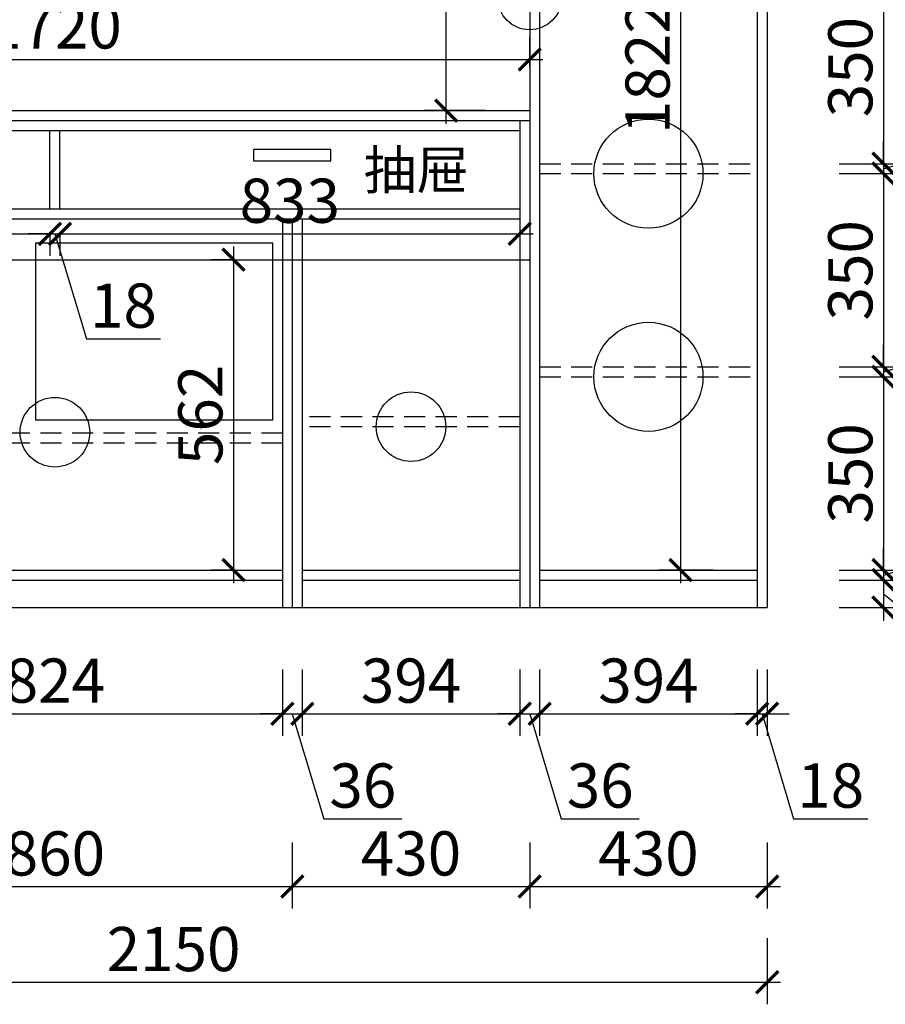
# Model space of a CAD drawing. Units: millimetres. Extents: x 1987076 to 2002786, y 192289 to 204112.
# Drawn here: x 1994201 to 1995768, y 195491 to 197274 of the extents above; entities that cross this region are included whole.
import ezdxf

# ---------------------------------------------------------------- set-up
doc = ezdxf.new("R2010")
doc.units = ezdxf.units.MM
doc.header["$LTSCALE"] = 3
doc.linetypes.add('DASHED', pattern=[19.05, 12.7, -6.35])
doc.layers.add('标注', color=3, linetype='Continuous')
doc.styles.add('DS01', font='txt')
doc.styles.get("Standard").update_dxf_attribs({"font": 'txt', "bigfont": 'gbcbig.shx'})
doc.dimstyles.new('DS03', dxfattribs={"dimscale": 40, "dimtxt": 2, "dimasz": 1, "dimexe": 1, "dimexo": 2, "dimgap": 0.5, "dimtad": 1, "dimdec": 0, "dimzin": 0, "dimdsep": 46, "dimtxsty": 'DS01', "dimblk": 'ARCHTICK', "dimcen": 0, "dimdle": 0.6, "dimclrd": 251, "dimclre": 251, "dimclrt": 2, "dimadec": 0, "dimazin": 0, "dimtfac": 1, "dimtdec": 0, "dimtmove": 1, "dimatfit": 2, "dimldrblk": 'DOT', "dimfxl": 2, "dimfxlon": 1, "dimtolj": 1, "dimtzin": 0, "dimlwe": 30, "dimarcsym": 0})

# ---------------------------------------------------------------- blocks, each defined once
blk = doc.blocks.new('_ARCHTICK')
at = {"color": 0, "linetype": 'ByBlock', "const_width": 0.15}
blk.add_lwpolyline([(-0.5, -0.5), (0.5, 0.5)], dxfattribs=at)
blk = doc.blocks.new('*D63')
at = {"layer": 'Defpoints', "color": 0, "transparency": 16777216}
for p in [(1994973.1, 197659.8), (1995106.3, 197659.8), (1995124.3, 197109.8)]:
    blk.add_point(p, dxfattribs=at)
at = {"layer": '标注', "color": 251, "lineweight": -2, "transparency": 16777216}
blk.add_line((1994973.1, 197085.8), (1994973.1, 197683.8), dxfattribs=at)
at = {"layer": '标注', "color": 251, "lineweight": 30, "transparency": 16777216}
for p, q in [((1995026.3, 197659.8), (1994933.1, 197659.8)), ((1995044.3, 197109.8), (1994933.1, 197109.8))]:
    blk.add_line(p, q, dxfattribs=at)
at = {"layer": '标注', "color": 251, "lineweight": -2, "transparency": 16777216, "xscale": 40, "yscale": 40, "zscale": 40}
for p, rotation in [((1994973.1, 197659.8), 90), ((1994973.1, 197109.8), 270)]:
    blk.add_blockref('_ARCHTICK', p, dxfattribs=dict(at, rotation=rotation))
at = {"layer": '标注', "color": 2, "transparency": 16777216, "insert": (1994913.1, 197384.8), "char_height": 80, "attachment_point": 5, "rotation": 90, "style": 'DS01'}
blk.add_mtext('\\A1;550', dxfattribs=at)
blk = doc.blocks.new('_Dot')
at = {"color": 0, "linetype": 'ByBlock', "lineweight": -2}
blk.add_line((-0.5, 0), (-1, 0), dxfattribs=at)
at = {"color": 0, "linetype": 'ByBlock', "const_width": 0.5}
blk.add_lwpolyline([(-0.25, 0, 1), (0.25, 0, 1)], format="xyb", close=True, dxfattribs=at)
blk = doc.blocks.new('*D64')
at = {"layer": 'Defpoints', "color": 0, "transparency": 16777216}
for p in [(1995124.3, 197202.2), (1993404.3, 197109.8), (1995124.3, 197109.8)]:
    blk.add_point(p, dxfattribs=at)
at = {"layer": '标注', "color": 251, "lineweight": 30, "transparency": 16777216}
for p, q in [((1993404.3, 197189.8), (1993404.3, 197242.2)), ((1995124.3, 197189.8), (1995124.3, 197242.2))]:
    blk.add_line(p, q, dxfattribs=at)
at = {"layer": '标注', "color": 251, "lineweight": -2, "transparency": 16777216}
blk.add_line((1993380.3, 197202.2), (1995148.3, 197202.2), dxfattribs=at)
at = {"layer": '标注', "color": 251, "lineweight": -2, "transparency": 16777216, "xscale": 40, "yscale": 40, "zscale": 40, "rotation": 180}
blk.add_blockref('_ARCHTICK', (1993404.3, 197202.2), dxfattribs=at)
at = {"layer": '标注', "color": 251, "lineweight": -2, "transparency": 16777216, "xscale": 40, "yscale": 40, "zscale": 40}
blk.add_blockref('_ARCHTICK', (1995124.3, 197202.2), dxfattribs=at)
at = {"layer": '标注', "color": 2, "transparency": 16777216, "insert": (1994264.3, 197262.2), "char_height": 80, "attachment_point": 5, "style": 'DS01'}
blk.add_mtext('\\A1;1720', dxfattribs=at)
blk = doc.blocks.new('*D65')
at = {"layer": 'Defpoints', "color": 0, "transparency": 16777216}
for p in [(1994255.3, 196931.8), (1993422.3, 196913.8), (1994255.3, 196886.6)]:
    blk.add_point(p, dxfattribs=at)
at = {"layer": '标注', "color": 251, "lineweight": -2, "transparency": 16777216}
blk.add_line((1993398.3, 196886.6), (1994279.3, 196886.6), dxfattribs=at)
at = {"layer": '标注', "color": 251, "lineweight": 30, "transparency": 16777216}
for p, q in [((1993422.3, 196886.6), (1993422.3, 196846.6)), ((1994255.3, 196886.6), (1994255.3, 196846.6))]:
    blk.add_line(p, q, dxfattribs=at)
at = {"layer": '标注', "color": 251, "lineweight": -2, "transparency": 16777216, "xscale": 40, "yscale": 40, "zscale": 40, "rotation": 180}
blk.add_blockref('_ARCHTICK', (1993422.3, 196886.6), dxfattribs=at)
at = {"layer": '标注', "color": 251, "lineweight": -2, "transparency": 16777216, "xscale": 40, "yscale": 40, "zscale": 40}
blk.add_blockref('_ARCHTICK', (1994255.3, 196886.6), dxfattribs=at)
at = {"layer": '标注', "color": 2, "transparency": 16777216, "insert": (1993838.8, 196946.6), "char_height": 80, "attachment_point": 5, "style": 'DS01'}
blk.add_mtext('\\A1;833', dxfattribs=at)
blk = doc.blocks.new('*D66')
at = {"layer": 'Defpoints', "color": 0, "transparency": 16777216}
for p in [(1994255.3, 196931.8), (1994273.3, 196931.8), (1994273.3, 196886.6)]:
    blk.add_point(p, dxfattribs=at)
at = {"layer": '标注', "color": 251, "lineweight": -2, "transparency": 16777216}
for p, q in [((1994255.3, 196886.6), (1994215.3, 196886.6)), ((1994255.3, 196886.6), (1994273.3, 196886.6)), ((1994255.3, 196886.6), (1994273.3, 196886.6)), ((1994264.3, 196886.6), (1994321.3, 196696.6)), ((1994273.3, 196886.6), (1994313.3, 196886.6)), ((1994321.3, 196696.6), (1994455.5, 196696.6))]:
    blk.add_line(p, q, dxfattribs=at)
at = {"layer": '标注', "color": 251, "lineweight": 30, "transparency": 16777216}
for p, q in [((1994255.3, 196886.6), (1994255.3, 196846.6)), ((1994273.3, 196886.6), (1994273.3, 196846.6))]:
    blk.add_line(p, q, dxfattribs=at)
at = {"layer": '标注', "color": 251, "lineweight": -2, "transparency": 16777216, "xscale": 40, "yscale": 40, "zscale": 40}
blk.add_blockref('_ARCHTICK', (1994255.3, 196886.6), dxfattribs=at)
at = {"layer": '标注', "color": 251, "lineweight": -2, "transparency": 16777216, "xscale": 40, "yscale": 40, "zscale": 40, "rotation": 180}
blk.add_blockref('_ARCHTICK', (1994273.3, 196886.6), dxfattribs=at)
at = {"layer": '标注', "color": 2, "transparency": 16777216, "insert": (1994388.4, 196756.6), "char_height": 80, "attachment_point": 5, "style": 'DS01'}
blk.add_mtext('\\A1;18', dxfattribs=at)
blk = doc.blocks.new('*D67')
at = {"layer": 'Defpoints', "color": 0, "transparency": 16777216}
for p in [(1994273.3, 196931.8), (1995106.3, 196931.8), (1995106.3, 196886.6)]:
    blk.add_point(p, dxfattribs=at)
at = {"layer": '标注', "color": 251, "lineweight": -2, "transparency": 16777216}
blk.add_line((1994249.3, 196886.6), (1995130.3, 196886.6), dxfattribs=at)
at = {"layer": '标注', "color": 251, "lineweight": 30, "transparency": 16777216}
for p, q in [((1994273.3, 196886.6), (1994273.3, 196846.6)), ((1995106.3, 196886.6), (1995106.3, 196846.6))]:
    blk.add_line(p, q, dxfattribs=at)
at = {"layer": '标注', "color": 251, "lineweight": -2, "transparency": 16777216, "xscale": 40, "yscale": 40, "zscale": 40, "rotation": 180}
blk.add_blockref('_ARCHTICK', (1994273.3, 196886.6), dxfattribs=at)
at = {"layer": '标注', "color": 251, "lineweight": -2, "transparency": 16777216, "xscale": 40, "yscale": 40, "zscale": 40}
blk.add_blockref('_ARCHTICK', (1995106.3, 196886.6), dxfattribs=at)
at = {"layer": '标注', "color": 2, "transparency": 16777216, "insert": (1994689.8, 196946.6), "char_height": 80, "attachment_point": 5, "style": 'DS01'}
blk.add_mtext('\\A1;833', dxfattribs=at)
blk = doc.blocks.new('*D70')
at = {"layer": 'Defpoints', "color": 0, "transparency": 16777216}
for p in [(1993852.3, 196209.8), (1994676.3, 196209.8), (1994676.3, 196017.6)]:
    blk.add_point(p, dxfattribs=at)
at = {"layer": '标注', "color": 251, "lineweight": 30, "transparency": 16777216}
for p, q in [((1993852.3, 196097.6), (1993852.3, 195977.6)), ((1994676.3, 196097.6), (1994676.3, 195977.6))]:
    blk.add_line(p, q, dxfattribs=at)
at = {"layer": '标注', "color": 251, "lineweight": -2, "transparency": 16777216}
blk.add_line((1993828.3, 196017.6), (1994700.3, 196017.6), dxfattribs=at)
at = {"layer": '标注', "color": 251, "lineweight": -2, "transparency": 16777216, "xscale": 40, "yscale": 40, "zscale": 40, "rotation": 180}
blk.add_blockref('_ARCHTICK', (1993852.3, 196017.6), dxfattribs=at)
at = {"layer": '标注', "color": 251, "lineweight": -2, "transparency": 16777216, "xscale": 40, "yscale": 40, "zscale": 40}
blk.add_blockref('_ARCHTICK', (1994676.3, 196017.6), dxfattribs=at)
at = {"layer": '标注', "color": 2, "transparency": 16777216, "insert": (1994264.3, 196077.6), "char_height": 80, "attachment_point": 5, "style": 'DS01'}
blk.add_mtext('\\A1;824', dxfattribs=at)
blk = doc.blocks.new('*D71')
at = {"layer": 'Defpoints', "color": 0, "transparency": 16777216}
for p in [(1994676.3, 196209.8), (1994712.3, 196209.8), (1994712.3, 196017.6)]:
    blk.add_point(p, dxfattribs=at)
at = {"layer": '标注', "color": 251, "lineweight": 30, "transparency": 16777216}
for p, q in [((1994676.3, 196097.6), (1994676.3, 195977.6)), ((1994712.3, 196097.6), (1994712.3, 195977.6))]:
    blk.add_line(p, q, dxfattribs=at)
at = {"layer": '标注', "color": 251, "lineweight": -2, "transparency": 16777216}
for p, q in [((1994676.3, 196017.6), (1994636.3, 196017.6)), ((1994676.3, 196017.6), (1994712.3, 196017.6)), ((1994676.3, 196017.6), (1994712.3, 196017.6)), ((1994694.3, 196017.6), (1994751.3, 195827.6)), ((1994712.3, 196017.6), (1994752.3, 196017.6)), ((1994751.3, 195827.6), (1994892.7, 195827.6))]:
    blk.add_line(p, q, dxfattribs=at)
at = {"layer": '标注', "color": 251, "lineweight": -2, "transparency": 16777216, "xscale": 40, "yscale": 40, "zscale": 40}
blk.add_blockref('_ARCHTICK', (1994676.3, 196017.6), dxfattribs=at)
at = {"layer": '标注', "color": 251, "lineweight": -2, "transparency": 16777216, "xscale": 40, "yscale": 40, "zscale": 40, "rotation": 180}
blk.add_blockref('_ARCHTICK', (1994712.3, 196017.6), dxfattribs=at)
at = {"layer": '标注', "color": 2, "transparency": 16777216, "insert": (1994822, 195887.6), "char_height": 80, "attachment_point": 5, "style": 'DS01'}
blk.add_mtext('\\A1;36', dxfattribs=at)
blk = doc.blocks.new('*D72')
at = {"layer": 'Defpoints', "color": 0, "transparency": 16777216}
for p in [(1994712.3, 196209.8), (1995106.3, 196209.8), (1995106.3, 196017.6)]:
    blk.add_point(p, dxfattribs=at)
at = {"layer": '标注', "color": 251, "lineweight": 30, "transparency": 16777216}
for p, q in [((1994712.3, 196097.6), (1994712.3, 195977.6)), ((1995106.3, 196097.6), (1995106.3, 195977.6))]:
    blk.add_line(p, q, dxfattribs=at)
at = {"layer": '标注', "color": 251, "lineweight": -2, "transparency": 16777216}
blk.add_line((1994688.3, 196017.6), (1995130.3, 196017.6), dxfattribs=at)
at = {"layer": '标注', "color": 251, "lineweight": -2, "transparency": 16777216, "xscale": 40, "yscale": 40, "zscale": 40, "rotation": 180}
blk.add_blockref('_ARCHTICK', (1994712.3, 196017.6), dxfattribs=at)
at = {"layer": '标注', "color": 251, "lineweight": -2, "transparency": 16777216, "xscale": 40, "yscale": 40, "zscale": 40}
blk.add_blockref('_ARCHTICK', (1995106.3, 196017.6), dxfattribs=at)
at = {"layer": '标注', "color": 2, "transparency": 16777216, "insert": (1994909.3, 196077.6), "char_height": 80, "attachment_point": 5, "style": 'DS01'}
blk.add_mtext('\\A1;394', dxfattribs=at)
blk = doc.blocks.new('*D73')
at = {"layer": 'Defpoints', "color": 0, "transparency": 16777216}
for p in [(1995106.3, 196209.8), (1995142.3, 196209.8), (1995142.3, 196017.6)]:
    blk.add_point(p, dxfattribs=at)
at = {"layer": '标注', "color": 251, "lineweight": 30, "transparency": 16777216}
for p, q in [((1995106.3, 196097.6), (1995106.3, 195977.6)), ((1995142.3, 196097.6), (1995142.3, 195977.6))]:
    blk.add_line(p, q, dxfattribs=at)
at = {"layer": '标注', "color": 251, "lineweight": -2, "transparency": 16777216}
for p, q in [((1995106.3, 196017.6), (1995066.3, 196017.6)), ((1995106.3, 196017.6), (1995142.3, 196017.6)), ((1995106.3, 196017.6), (1995142.3, 196017.6)), ((1995124.3, 196017.6), (1995181.3, 195827.6)), ((1995142.3, 196017.6), (1995182.3, 196017.6)), ((1995181.3, 195827.6), (1995322.7, 195827.6))]:
    blk.add_line(p, q, dxfattribs=at)
at = {"layer": '标注', "color": 251, "lineweight": -2, "transparency": 16777216, "xscale": 40, "yscale": 40, "zscale": 40}
blk.add_blockref('_ARCHTICK', (1995106.3, 196017.6), dxfattribs=at)
at = {"layer": '标注', "color": 251, "lineweight": -2, "transparency": 16777216, "xscale": 40, "yscale": 40, "zscale": 40, "rotation": 180}
blk.add_blockref('_ARCHTICK', (1995142.3, 196017.6), dxfattribs=at)
at = {"layer": '标注', "color": 2, "transparency": 16777216, "insert": (1995252, 195887.6), "char_height": 80, "attachment_point": 5, "style": 'DS01'}
blk.add_mtext('\\A1;36', dxfattribs=at)
blk = doc.blocks.new('*D74')
at = {"layer": 'Defpoints', "color": 0, "transparency": 16777216}
for p in [(1995142.3, 196209.8), (1995536.3, 196209.8), (1995536.3, 196017.6)]:
    blk.add_point(p, dxfattribs=at)
at = {"layer": '标注', "color": 251, "lineweight": 30, "transparency": 16777216}
for p, q in [((1995142.3, 196097.6), (1995142.3, 195977.6)), ((1995536.3, 196097.6), (1995536.3, 195977.6))]:
    blk.add_line(p, q, dxfattribs=at)
at = {"layer": '标注', "color": 251, "lineweight": -2, "transparency": 16777216}
blk.add_line((1995118.3, 196017.6), (1995560.3, 196017.6), dxfattribs=at)
at = {"layer": '标注', "color": 251, "lineweight": -2, "transparency": 16777216, "xscale": 40, "yscale": 40, "zscale": 40, "rotation": 180}
blk.add_blockref('_ARCHTICK', (1995142.3, 196017.6), dxfattribs=at)
at = {"layer": '标注', "color": 251, "lineweight": -2, "transparency": 16777216, "xscale": 40, "yscale": 40, "zscale": 40}
blk.add_blockref('_ARCHTICK', (1995536.3, 196017.6), dxfattribs=at)
at = {"layer": '标注', "color": 2, "transparency": 16777216, "insert": (1995339.3, 196077.6), "char_height": 80, "attachment_point": 5, "style": 'DS01'}
blk.add_mtext('\\A1;394', dxfattribs=at)
blk = doc.blocks.new('*D75')
at = {"layer": 'Defpoints', "color": 0, "transparency": 16777216}
for p in [(1995536.3, 196209.8), (1995554.3, 196209.8), (1995554.3, 196017.6)]:
    blk.add_point(p, dxfattribs=at)
at = {"layer": '标注', "color": 251, "lineweight": 30, "transparency": 16777216}
for p, q in [((1995536.3, 196097.6), (1995536.3, 195977.6)), ((1995554.3, 196097.6), (1995554.3, 195977.6))]:
    blk.add_line(p, q, dxfattribs=at)
at = {"layer": '标注', "color": 251, "lineweight": -2, "transparency": 16777216}
for p, q in [((1995536.3, 196017.6), (1995496.3, 196017.6)), ((1995536.3, 196017.6), (1995554.3, 196017.6)), ((1995536.3, 196017.6), (1995554.3, 196017.6)), ((1995545.3, 196017.6), (1995602.3, 195827.6)), ((1995554.3, 196017.6), (1995594.3, 196017.6)), ((1995602.3, 195827.6), (1995736.5, 195827.6))]:
    blk.add_line(p, q, dxfattribs=at)
at = {"layer": '标注', "color": 251, "lineweight": -2, "transparency": 16777216, "xscale": 40, "yscale": 40, "zscale": 40}
blk.add_blockref('_ARCHTICK', (1995536.3, 196017.6), dxfattribs=at)
at = {"layer": '标注', "color": 251, "lineweight": -2, "transparency": 16777216, "xscale": 40, "yscale": 40, "zscale": 40, "rotation": 180}
blk.add_blockref('_ARCHTICK', (1995554.3, 196017.6), dxfattribs=at)
at = {"layer": '标注', "color": 2, "transparency": 16777216, "insert": (1995669.4, 195887.6), "char_height": 80, "attachment_point": 5, "style": 'DS01'}
blk.add_mtext('\\A1;18', dxfattribs=at)
blk = doc.blocks.new('*D77')
at = {"layer": 'Defpoints', "color": 0, "transparency": 16777216}
for p in [(1993834.3, 196209.8), (1994694.3, 196209.8), (1994694.3, 195704.7)]:
    blk.add_point(p, dxfattribs=at)
at = {"layer": '标注', "color": 251, "lineweight": 30, "transparency": 16777216}
for p, q in [((1993834.3, 195784.7), (1993834.3, 195664.7)), ((1994694.3, 195784.7), (1994694.3, 195664.7))]:
    blk.add_line(p, q, dxfattribs=at)
at = {"layer": '标注', "color": 251, "lineweight": -2, "transparency": 16777216}
blk.add_line((1993810.3, 195704.7), (1994718.3, 195704.7), dxfattribs=at)
at = {"layer": '标注', "color": 251, "lineweight": -2, "transparency": 16777216, "xscale": 40, "yscale": 40, "zscale": 40, "rotation": 180}
blk.add_blockref('_ARCHTICK', (1993834.3, 195704.7), dxfattribs=at)
at = {"layer": '标注', "color": 251, "lineweight": -2, "transparency": 16777216, "xscale": 40, "yscale": 40, "zscale": 40}
blk.add_blockref('_ARCHTICK', (1994694.3, 195704.7), dxfattribs=at)
at = {"layer": '标注', "color": 2, "transparency": 16777216, "insert": (1994264.3, 195764.7), "char_height": 80, "attachment_point": 5, "style": 'DS01'}
blk.add_mtext('\\A1;860', dxfattribs=at)
blk = doc.blocks.new('*D78')
at = {"layer": 'Defpoints', "color": 0, "transparency": 16777216}
for p in [(1994694.3, 196209.8), (1995124.3, 196209.8), (1995124.3, 195704.7)]:
    blk.add_point(p, dxfattribs=at)
at = {"layer": '标注', "color": 251, "lineweight": 30, "transparency": 16777216}
for p, q in [((1994694.3, 195784.7), (1994694.3, 195664.7)), ((1995124.3, 195784.7), (1995124.3, 195664.7))]:
    blk.add_line(p, q, dxfattribs=at)
at = {"layer": '标注', "color": 251, "lineweight": -2, "transparency": 16777216}
blk.add_line((1994670.3, 195704.7), (1995148.3, 195704.7), dxfattribs=at)
at = {"layer": '标注', "color": 251, "lineweight": -2, "transparency": 16777216, "xscale": 40, "yscale": 40, "zscale": 40, "rotation": 180}
blk.add_blockref('_ARCHTICK', (1994694.3, 195704.7), dxfattribs=at)
at = {"layer": '标注', "color": 251, "lineweight": -2, "transparency": 16777216, "xscale": 40, "yscale": 40, "zscale": 40}
blk.add_blockref('_ARCHTICK', (1995124.3, 195704.7), dxfattribs=at)
at = {"layer": '标注', "color": 2, "transparency": 16777216, "insert": (1994909.3, 195764.7), "char_height": 80, "attachment_point": 5, "style": 'DS01'}
blk.add_mtext('\\A1;430', dxfattribs=at)
blk = doc.blocks.new('*D79')
at = {"layer": 'Defpoints', "color": 0, "transparency": 16777216}
for p in [(1995124.3, 196209.8), (1995554.3, 196209.8), (1995554.3, 195704.7)]:
    blk.add_point(p, dxfattribs=at)
at = {"layer": '标注', "color": 251, "lineweight": 30, "transparency": 16777216}
for p, q in [((1995124.3, 195784.7), (1995124.3, 195664.7)), ((1995554.3, 195784.7), (1995554.3, 195664.7))]:
    blk.add_line(p, q, dxfattribs=at)
at = {"layer": '标注', "color": 251, "lineweight": -2, "transparency": 16777216}
blk.add_line((1995100.3, 195704.7), (1995578.3, 195704.7), dxfattribs=at)
at = {"layer": '标注', "color": 251, "lineweight": -2, "transparency": 16777216, "xscale": 40, "yscale": 40, "zscale": 40, "rotation": 180}
blk.add_blockref('_ARCHTICK', (1995124.3, 195704.7), dxfattribs=at)
at = {"layer": '标注', "color": 251, "lineweight": -2, "transparency": 16777216, "xscale": 40, "yscale": 40, "zscale": 40}
blk.add_blockref('_ARCHTICK', (1995554.3, 195704.7), dxfattribs=at)
at = {"layer": '标注', "color": 2, "transparency": 16777216, "insert": (1995339.3, 195764.7), "char_height": 80, "attachment_point": 5, "style": 'DS01'}
blk.add_mtext('\\A1;430', dxfattribs=at)
blk = doc.blocks.new('*D12')
at = {"layer": 'Defpoints', "color": 0, "transparency": 16777216}
for p in [(1993404.3, 196209.8), (1995554.3, 196209.8), (1995554.3, 195531.5)]:
    blk.add_point(p, dxfattribs=at)
at = {"layer": '标注', "color": 251, "lineweight": 30, "transparency": 16777216}
for p, q in [((1993404.3, 195611.5), (1993404.3, 195491.5)), ((1995554.3, 195611.5), (1995554.3, 195491.5))]:
    blk.add_line(p, q, dxfattribs=at)
at = {"layer": '标注', "color": 251, "lineweight": -2, "transparency": 16777216}
blk.add_line((1993380.3, 195531.5), (1995578.3, 195531.5), dxfattribs=at)
at = {"layer": '标注', "color": 251, "lineweight": -2, "transparency": 16777216, "xscale": 40, "yscale": 40, "zscale": 40, "rotation": 180}
blk.add_blockref('_ARCHTICK', (1993404.3, 195531.5), dxfattribs=at)
at = {"layer": '标注', "color": 251, "lineweight": -2, "transparency": 16777216, "xscale": 40, "yscale": 40, "zscale": 40}
blk.add_blockref('_ARCHTICK', (1995554.3, 195531.5), dxfattribs=at)
at = {"layer": '标注', "color": 2, "transparency": 16777216, "insert": (1994479.3, 195591.5), "char_height": 80, "attachment_point": 5, "style": 'DS01'}
blk.add_mtext('\\A1;2150', dxfattribs=at)
blk = doc.blocks.new('*D87')
at = {"layer": 'Defpoints', "color": 0, "transparency": 16777216}
for p in [(1995536.3, 197363.5), (1995536.3, 197013.6), (1995764.9, 197013.6)]:
    blk.add_point(p, dxfattribs=at)
at = {"layer": '标注', "color": 251, "lineweight": -2, "transparency": 16777216}
blk.add_line((1995764.9, 197387.5), (1995764.9, 196989.6), dxfattribs=at)
at = {"layer": '标注', "color": 251, "lineweight": 30, "transparency": 16777216}
for p, q in [((1995684.9, 197363.5), (1995804.9, 197363.5)), ((1995684.9, 197013.6), (1995804.9, 197013.6))]:
    blk.add_line(p, q, dxfattribs=at)
at = {"layer": '标注', "color": 251, "lineweight": -2, "transparency": 16777216, "xscale": 40, "yscale": 40, "zscale": 40}
for p, rotation in [((1995764.9, 197363.5), 90), ((1995764.9, 197013.6), 270)]:
    blk.add_blockref('_ARCHTICK', p, dxfattribs=dict(at, rotation=rotation))
at = {"layer": '标注', "color": 2, "transparency": 16777216, "insert": (1995704.9, 197188.5), "char_height": 80, "attachment_point": 5, "rotation": 90, "style": 'DS01'}
blk.add_mtext('\\A1;350', dxfattribs=at)
blk = doc.blocks.new('*D88')
at = {"layer": 'Defpoints', "color": 0, "transparency": 16777216}
for p in [(1995536.3, 197013.6), (1995536.3, 196995.6), (1995764.9, 196995.6)]:
    blk.add_point(p, dxfattribs=at)
at = {"layer": '标注', "color": 251, "lineweight": -2, "transparency": 16777216}
for p, q in [((1995954.9, 197061.6), (1995954.9, 197195.8)), ((1995764.9, 197004.6), (1995954.9, 197061.6)), ((1995764.9, 197013.6), (1995764.9, 197053.6)), ((1995764.9, 197013.6), (1995764.9, 196995.6)), ((1995764.9, 197013.6), (1995764.9, 196995.6)), ((1995764.9, 196995.6), (1995764.9, 196955.6))]:
    blk.add_line(p, q, dxfattribs=at)
at = {"layer": '标注', "color": 251, "lineweight": 30, "transparency": 16777216}
for p, q in [((1995684.9, 197013.6), (1995804.9, 197013.6)), ((1995684.9, 196995.6), (1995804.9, 196995.6))]:
    blk.add_line(p, q, dxfattribs=at)
at = {"layer": '标注', "color": 251, "lineweight": -2, "transparency": 16777216, "xscale": 40, "yscale": 40, "zscale": 40}
for p, rotation in [((1995764.9, 197013.6), 270), ((1995764.9, 196995.6), 90)]:
    blk.add_blockref('_ARCHTICK', p, dxfattribs=dict(at, rotation=rotation))
at = {"layer": '标注', "color": 2, "transparency": 16777216, "insert": (1995894.9, 197128.7), "char_height": 80, "attachment_point": 5, "rotation": 90, "style": 'DS01'}
blk.add_mtext('\\A1;18', dxfattribs=at)
blk = doc.blocks.new('*D89')
at = {"layer": 'Defpoints', "color": 0, "transparency": 16777216}
for p in [(1995536.3, 196995.6), (1995536.3, 196645.7), (1995764.9, 196645.7)]:
    blk.add_point(p, dxfattribs=at)
at = {"layer": '标注', "color": 251, "lineweight": -2, "transparency": 16777216}
blk.add_line((1995764.9, 197019.6), (1995764.9, 196621.7), dxfattribs=at)
at = {"layer": '标注', "color": 251, "lineweight": 30, "transparency": 16777216}
for p, q in [((1995684.9, 196995.6), (1995804.9, 196995.6)), ((1995684.9, 196645.7), (1995804.9, 196645.7))]:
    blk.add_line(p, q, dxfattribs=at)
at = {"layer": '标注', "color": 251, "lineweight": -2, "transparency": 16777216, "xscale": 40, "yscale": 40, "zscale": 40}
for p, rotation in [((1995764.9, 196995.6), 90), ((1995764.9, 196645.7), 270)]:
    blk.add_blockref('_ARCHTICK', p, dxfattribs=dict(at, rotation=rotation))
at = {"layer": '标注', "color": 2, "transparency": 16777216, "insert": (1995704.9, 196820.6), "char_height": 80, "attachment_point": 5, "rotation": 90, "style": 'DS01'}
blk.add_mtext('\\A1;350', dxfattribs=at)
blk = doc.blocks.new('*D90')
at = {"layer": 'Defpoints', "color": 0, "transparency": 16777216}
for p in [(1995536.3, 196645.7), (1995536.3, 196627.7), (1995764.9, 196627.7)]:
    blk.add_point(p, dxfattribs=at)
at = {"layer": '标注', "color": 251, "lineweight": -2, "transparency": 16777216}
for p, q in [((1995954.9, 196693.7), (1995954.9, 196827.9)), ((1995764.9, 196636.7), (1995954.9, 196693.7)), ((1995764.9, 196645.7), (1995764.9, 196685.7)), ((1995764.9, 196645.7), (1995764.9, 196627.7)), ((1995764.9, 196645.7), (1995764.9, 196627.7)), ((1995764.9, 196627.7), (1995764.9, 196587.7))]:
    blk.add_line(p, q, dxfattribs=at)
at = {"layer": '标注', "color": 251, "lineweight": 30, "transparency": 16777216}
for p, q in [((1995684.9, 196645.7), (1995804.9, 196645.7)), ((1995684.9, 196627.7), (1995804.9, 196627.7))]:
    blk.add_line(p, q, dxfattribs=at)
at = {"layer": '标注', "color": 251, "lineweight": -2, "transparency": 16777216, "xscale": 40, "yscale": 40, "zscale": 40}
for p, rotation in [((1995764.9, 196645.7), 270), ((1995764.9, 196627.7), 90)]:
    blk.add_blockref('_ARCHTICK', p, dxfattribs=dict(at, rotation=rotation))
at = {"layer": '标注', "color": 2, "transparency": 16777216, "insert": (1995894.9, 196760.8), "char_height": 80, "attachment_point": 5, "rotation": 90, "style": 'DS01'}
blk.add_mtext('\\A1;18', dxfattribs=at)
blk = doc.blocks.new('*D91')
at = {"layer": 'Defpoints', "color": 0, "transparency": 16777216}
for p in [(1995536.3, 196627.7), (1995536.3, 196277.8), (1995764.9, 196277.8)]:
    blk.add_point(p, dxfattribs=at)
at = {"layer": '标注', "color": 251, "lineweight": -2, "transparency": 16777216}
blk.add_line((1995764.9, 196651.7), (1995764.9, 196253.8), dxfattribs=at)
at = {"layer": '标注', "color": 251, "lineweight": 30, "transparency": 16777216}
for p, q in [((1995684.9, 196627.7), (1995804.9, 196627.7)), ((1995684.9, 196277.8), (1995804.9, 196277.8))]:
    blk.add_line(p, q, dxfattribs=at)
at = {"layer": '标注', "color": 251, "lineweight": -2, "transparency": 16777216, "xscale": 40, "yscale": 40, "zscale": 40}
for p, rotation in [((1995764.9, 196627.7), 90), ((1995764.9, 196277.8), 270)]:
    blk.add_blockref('_ARCHTICK', p, dxfattribs=dict(at, rotation=rotation))
at = {"layer": '标注', "color": 2, "transparency": 16777216, "insert": (1995704.9, 196452.7), "char_height": 80, "attachment_point": 5, "rotation": 90, "style": 'DS01'}
blk.add_mtext('\\A1;350', dxfattribs=at)
blk = doc.blocks.new('*D92')
at = {"layer": 'Defpoints', "color": 0, "transparency": 16777216}
for p in [(1995536.3, 196277.8), (1995536.3, 196259.8), (1995764.9, 196259.8)]:
    blk.add_point(p, dxfattribs=at)
at = {"layer": '标注', "color": 251, "lineweight": -2, "transparency": 16777216}
for p, q in [((1995954.9, 196325.8), (1995954.9, 196460)), ((1995764.9, 196268.8), (1995954.9, 196325.8)), ((1995764.9, 196277.8), (1995764.9, 196317.8)), ((1995764.9, 196277.8), (1995764.9, 196259.8)), ((1995764.9, 196277.8), (1995764.9, 196259.8)), ((1995764.9, 196259.8), (1995764.9, 196219.8))]:
    blk.add_line(p, q, dxfattribs=at)
at = {"layer": '标注', "color": 251, "lineweight": 30, "transparency": 16777216}
for p, q in [((1995684.9, 196277.8), (1995804.9, 196277.8)), ((1995684.9, 196259.8), (1995804.9, 196259.8))]:
    blk.add_line(p, q, dxfattribs=at)
at = {"layer": '标注', "color": 251, "lineweight": -2, "transparency": 16777216, "xscale": 40, "yscale": 40, "zscale": 40}
for p, rotation in [((1995764.9, 196277.8), 270), ((1995764.9, 196259.8), 90)]:
    blk.add_blockref('_ARCHTICK', p, dxfattribs=dict(at, rotation=rotation))
at = {"layer": '标注', "color": 2, "transparency": 16777216, "insert": (1995894.9, 196392.9), "char_height": 80, "attachment_point": 5, "rotation": 90, "style": 'DS01'}
blk.add_mtext('\\A1;18', dxfattribs=at)
blk = doc.blocks.new('*D93')
at = {"layer": 'Defpoints', "color": 0, "transparency": 16777216}
for p in [(1995536.3, 196259.8), (1995536.3, 196209.8), (1995764.9, 196209.8)]:
    blk.add_point(p, dxfattribs=at)
at = {"layer": '标注', "color": 251, "lineweight": -2, "transparency": 16777216}
for p, q in [((1995764.9, 196283.8), (1995764.9, 196185.8)), ((1995764.9, 196234.8), (1995894.9, 196129.8)), ((1995894.9, 196129.8), (1995894.9, 195988.4))]:
    blk.add_line(p, q, dxfattribs=at)
at = {"layer": '标注', "color": 251, "lineweight": 30, "transparency": 16777216}
for p, q in [((1995684.9, 196259.8), (1995804.9, 196259.8)), ((1995684.9, 196209.8), (1995804.9, 196209.8))]:
    blk.add_line(p, q, dxfattribs=at)
at = {"layer": '标注', "color": 251, "lineweight": -2, "transparency": 16777216, "xscale": 40, "yscale": 40, "zscale": 40}
for p, rotation in [((1995764.9, 196259.8), 90), ((1995764.9, 196209.8), 270)]:
    blk.add_blockref('_ARCHTICK', p, dxfattribs=dict(at, rotation=rotation))
at = {"layer": '标注', "color": 2, "transparency": 16777216, "insert": (1995834.9, 196059.1), "char_height": 80, "attachment_point": 5, "rotation": 90, "style": 'DS01'}
blk.add_mtext('\\A1;50', dxfattribs=at)
blk = doc.blocks.new('*D13')
at = {"layer": 'Defpoints', "color": 0, "transparency": 16777216}
for p in [(1995536.3, 198509.8), (1996140.7, 198509.8), (1995554.3, 196209.8)]:
    blk.add_point(p, dxfattribs=at)
at = {"layer": '标注', "color": 251, "lineweight": -2, "transparency": 16777216}
blk.add_line((1996140.7, 196185.8), (1996140.7, 198533.8), dxfattribs=at)
at = {"layer": '标注', "color": 251, "lineweight": 30, "transparency": 16777216}
for p, q in [((1996060.7, 198509.8), (1996180.7, 198509.8)), ((1996060.7, 196209.8), (1996180.7, 196209.8))]:
    blk.add_line(p, q, dxfattribs=at)
at = {"layer": '标注', "color": 251, "lineweight": -2, "transparency": 16777216, "xscale": 40, "yscale": 40, "zscale": 40}
for p, rotation in [((1996140.7, 198509.8), 90), ((1996140.7, 196209.8), 270)]:
    blk.add_blockref('_ARCHTICK', p, dxfattribs=dict(at, rotation=rotation))
at = {"layer": '标注', "color": 2, "transparency": 16777216, "insert": (1996080.7, 197359.8), "char_height": 80, "attachment_point": 5, "rotation": 90, "style": 'DS01'}
blk.add_mtext('\\A1;2300', dxfattribs=at)
blk = doc.blocks.new('*D14')
at = {"layer": 'Defpoints', "color": 0, "transparency": 16777216}
for p in [(1995397.7, 198099.3), (1995536.3, 198099.3), (1995536.3, 196277.8)]:
    blk.add_point(p, dxfattribs=at)
at = {"layer": '标注', "color": 251, "lineweight": -2, "transparency": 16777216}
blk.add_line((1995397.7, 196253.8), (1995397.7, 198123.3), dxfattribs=at)
at = {"layer": '标注', "color": 251, "lineweight": 30, "transparency": 16777216}
for p, q in [((1995456.3, 198099.3), (1995357.7, 198099.3)), ((1995456.3, 196277.8), (1995357.7, 196277.8))]:
    blk.add_line(p, q, dxfattribs=at)
at = {"layer": '标注', "color": 251, "lineweight": -2, "transparency": 16777216, "xscale": 40, "yscale": 40, "zscale": 40}
for p, rotation in [((1995397.7, 198099.3), 90), ((1995397.7, 196277.8), 270)]:
    blk.add_blockref('_ARCHTICK', p, dxfattribs=dict(at, rotation=rotation))
at = {"layer": '标注', "color": 2, "transparency": 16777216, "insert": (1995337.7, 197188.5), "char_height": 80, "attachment_point": 5, "rotation": 90, "style": 'DS01'}
blk.add_mtext('\\A1;1822', dxfattribs=at)
blk = doc.blocks.new('*D98')
at = {"layer": 'Defpoints', "color": 0, "transparency": 16777216}
for p in [(1994588.8, 196839.8), (1994587.7, 196277.8), (1994588.8, 196277.8)]:
    blk.add_point(p, dxfattribs=at)
at = {"layer": '标注', "color": 251, "lineweight": -2, "transparency": 16777216}
blk.add_line((1994587.7, 196863.8), (1994587.7, 196253.8), dxfattribs=at)
at = {"layer": '标注', "color": 251, "lineweight": 30, "transparency": 16777216}
for p, q in [((1994587.7, 196839.8), (1994547.7, 196839.8)), ((1994587.7, 196277.8), (1994547.7, 196277.8))]:
    blk.add_line(p, q, dxfattribs=at)
at = {"layer": '标注', "color": 251, "lineweight": -2, "transparency": 16777216, "xscale": 40, "yscale": 40, "zscale": 40}
for p, rotation in [((1994587.7, 196839.8), 90), ((1994587.7, 196277.8), 270)]:
    blk.add_blockref('_ARCHTICK', p, dxfattribs=dict(at, rotation=rotation))
at = {"layer": '标注', "color": 2, "transparency": 16777216, "insert": (1994527.7, 196558.8), "char_height": 80, "attachment_point": 5, "rotation": 90, "style": 'DS01'}
blk.add_mtext('\\A1;562', dxfattribs=at)

msp = doc.modelspace()

# ---------------------------------------------------------------- linework, layer by layer
at = {"layer": '标注', "color": 0}
for p, q in [((1995124.3, 198509.8), (1995124.3, 196209.8)), ((1995142.3, 198509.8), (1995142.3, 196209.8)), ((1995536.3, 198509.8), (1995536.3, 196209.8)), ((1995554.3, 198509.8), (1995554.3, 196209.8)), ((1993404.3, 197109.8), (1995124.3, 197109.8)), ((1993404.3, 197091.8), (1995124.3, 197091.8)), ((1995106.3, 197091.8), (1995106.3, 196209.8)), ((1993422.3, 197073.8), (1995106.3, 197073.8)), ((1994255.3, 196931.8), (1994255.3, 197071.8)), ((1994273.3, 196931.8), (1994273.3, 197071.8)), ((1993422.3, 196931.8), (1995106.3, 196931.8)), ((1993422.3, 196913.8), (1995106.3, 196913.8)), ((1994676.3, 196913.8), (1994676.3, 196209.8)), ((1994694.3, 196913.8), (1994694.3, 196209.8)), ((1994712.3, 196913.8), (1994712.3, 196209.8)), ((1993852.3, 196277.8), (1994676.3, 196277.8)), ((1994712.3, 196277.8), (1995106.3, 196277.8)), ((1995142.3, 196277.8), (1995536.3, 196277.8)), ((1993852.3, 196259.8), (1994676.3, 196259.8)), ((1994712.3, 196259.8), (1995106.3, 196259.8)), ((1995142.3, 196259.8), (1995536.3, 196259.8)), ((1993404.3, 196209.8), (1995554.3, 196209.8))]:
    msp.add_line(p, q, dxfattribs=at)
at = {"layer": '标注', "color": 1, "linetype": 'DASHED'}
for p, q in [((1995142.3, 197013.6), (1995536.3, 197013.6)), ((1995142.3, 196995.6), (1995536.3, 196995.6)), ((1995142.3, 196645.7), (1995536.3, 196645.7)), ((1995142.3, 196627.7), (1995536.3, 196627.7)), ((1995106.3, 196555.4), (1994712.3, 196555.4)), ((1995106.3, 196537.4), (1994712.3, 196537.4)), ((1994676.3, 196525.4), (1993852.3, 196525.4)), ((1994676.3, 196507.4), (1993852.3, 196507.4))]:
    msp.add_line(p, q, dxfattribs=at)
at = {"layer": '标注', "color": 6}
msp.add_line((1993404.3, 196839.8), (1995124.3, 196839.8), dxfattribs=at)
at = {"layer": '标注', "color": 3}
msp.add_lwpolyline([(1994764.3, 197039.1), (1994624.3, 197039.1), (1994624.3, 197019.1), (1994764.3, 197019.1)], close=True, dxfattribs=at)
at = {"layer": '标注', "color": 6}
msp.add_lwpolyline([(1994229.3, 196549.8), (1994659.3, 196549.8), (1994659.3, 196869.8), (1994229.3, 196869.8)], close=True, dxfattribs=at)
at = {"layer": '标注', "color": 3}
msp.add_circle((1995124.3, 197313.8), 57.7, dxfattribs=at)
at = {"layer": '标注', "color": 0}
for centre, radius in [((1995339.3, 196995.6), 98.8), ((1995339.3, 196627.7), 98.8), ((1994264.3, 196527.4), 63), ((1994909.3, 196537.4), 63)]:
    msp.add_circle(centre, radius, dxfattribs=at)

# ---------------------------------------------------------------- texts
at = {"layer": '标注', "color": 0, "insert": (1994823.5, 197037.3), "char_height": 70, "width": 577.318, "attachment_point": 1}
msp.add_mtext('{\\fSimSun|b0|i0|c134|p2;抽屉}', dxfattribs=at)

# ---------------------------------------------------------------- dimensions: what is measured, and where the dimension line sits
at = {"layer": '标注', "color": 0}
for base, p1, p2, picture, middle in [((1996140.7, 198509.8), (1995554.3, 196209.8), (1995536.3, 198509.8), '*D13', (1996080.7, 197359.8)), ((1995397.6523, 198099.3301), (1995536.3229, 196277.7523), (1995536.3229, 198099.3301), '*D14', (1995337.6523, 197188.5412)), ((1994973.1, 197659.8), (1995124.3, 197109.8), (1995106.3, 197659.8), '*D63', (1994913.1, 197384.8)), ((1995764.9, 197013.6), (1995536.3, 197363.5), (1995536.3, 197013.6), '*D87', (1995704.9, 197188.5)), ((1995764.9, 196995.6), (1995536.3, 197013.6), (1995536.3, 196995.6), '*D88', (1995894.9, 197081.6)), ((1995764.9, 196645.7), (1995536.3, 196995.6), (1995536.3, 196645.7), '*D89', (1995704.9, 196820.6)), ((1994587.7, 196277.8), (1994588.8, 196839.8), (1994588.8, 196277.8), '*D98', (1994527.7, 196558.8)), ((1995764.9, 196627.7), (1995536.3, 196645.7), (1995536.3, 196627.7), '*D90', (1995894.9, 196713.7)), ((1995764.9, 196277.8), (1995536.3, 196627.7), (1995536.3, 196277.8), '*D91', (1995704.9, 196452.7)), ((1995764.9, 196259.8), (1995536.3, 196277.8), (1995536.3, 196259.8), '*D92', (1995894.9, 196345.8))]:
    dim = msp.add_linear_dim(base=base, p1=p1, p2=p2, angle=90, dimstyle='DS03', dxfattribs=at)
    dim.commit()
    dim.dimension.update_dxf_attribs({"geometry": picture, "text_midpoint": middle})
for base, p1, p2, picture, middle in [((1995124.3, 197202.2), (1993404.3, 197109.8), (1995124.3, 197109.8), '*D64', (1994264.3, 197262.2)), ((1994255.3, 196886.6), (1993422.3, 196913.8), (1994255.3, 196931.8), '*D65', (1993838.8, 196946.6)), ((1995106.3, 196886.6), (1994273.3, 196931.8), (1995106.3, 196931.8), '*D67', (1994689.8, 196946.6)), ((1994273.3, 196886.6), (1994255.3, 196931.8), (1994273.3, 196931.8), '*D66', (1994341.3, 196756.6)), ((1995554.3, 195531.5), (1993404.3, 196209.8), (1995554.3, 196209.8), '*D12', (1994479.3, 195591.5)), ((1994694.3, 195704.7), (1993834.3, 196209.8), (1994694.3, 196209.8), '*D77', (1994264.3, 195764.7)), ((1994676.3, 196017.6), (1993852.3, 196209.8), (1994676.3, 196209.8), '*D70', (1994264.3, 196077.6)), ((1994712.3, 196017.6), (1994676.3, 196209.8), (1994712.3, 196209.8), '*D71', (1994771.3, 195887.6)), ((1995124.3, 195704.7), (1994694.3, 196209.8), (1995124.3, 196209.8), '*D78', (1994909.3, 195764.7)), ((1995106.3, 196017.6), (1994712.3, 196209.8), (1995106.3, 196209.8), '*D72', (1994909.3, 196077.6)), ((1995142.3, 196017.6), (1995106.3, 196209.8), (1995142.3, 196209.8), '*D73', (1995201.3, 195887.6)), ((1995554.3, 195704.7), (1995124.3, 196209.8), (1995554.3, 196209.8), '*D79', (1995339.3, 195764.7)), ((1995536.3, 196017.6), (1995142.3, 196209.8), (1995536.3, 196209.8), '*D74', (1995339.3, 196077.6)), ((1995554.3, 196017.6), (1995536.3, 196209.8), (1995554.3, 196209.8), '*D75', (1995622.3, 195887.6))]:
    dim = msp.add_linear_dim(base=base, p1=p1, p2=p2, dimstyle='DS03', dxfattribs=at)
    dim.commit()
    dim.dimension.update_dxf_attribs({"geometry": picture, "text_midpoint": middle})
dim = msp.add_linear_dim(base=(1995764.9, 196209.8), p1=(1995536.3, 196259.8), p2=(1995536.3, 196209.8), angle=90, dimstyle='DS03', dxfattribs=at)
dim.commit()
dim.dimension.update_dxf_attribs({"geometry": '*D93', "text_midpoint": (1995894.9, 196109.8), "dimtype": 128})

doc.saveas('drawing.dxf')
